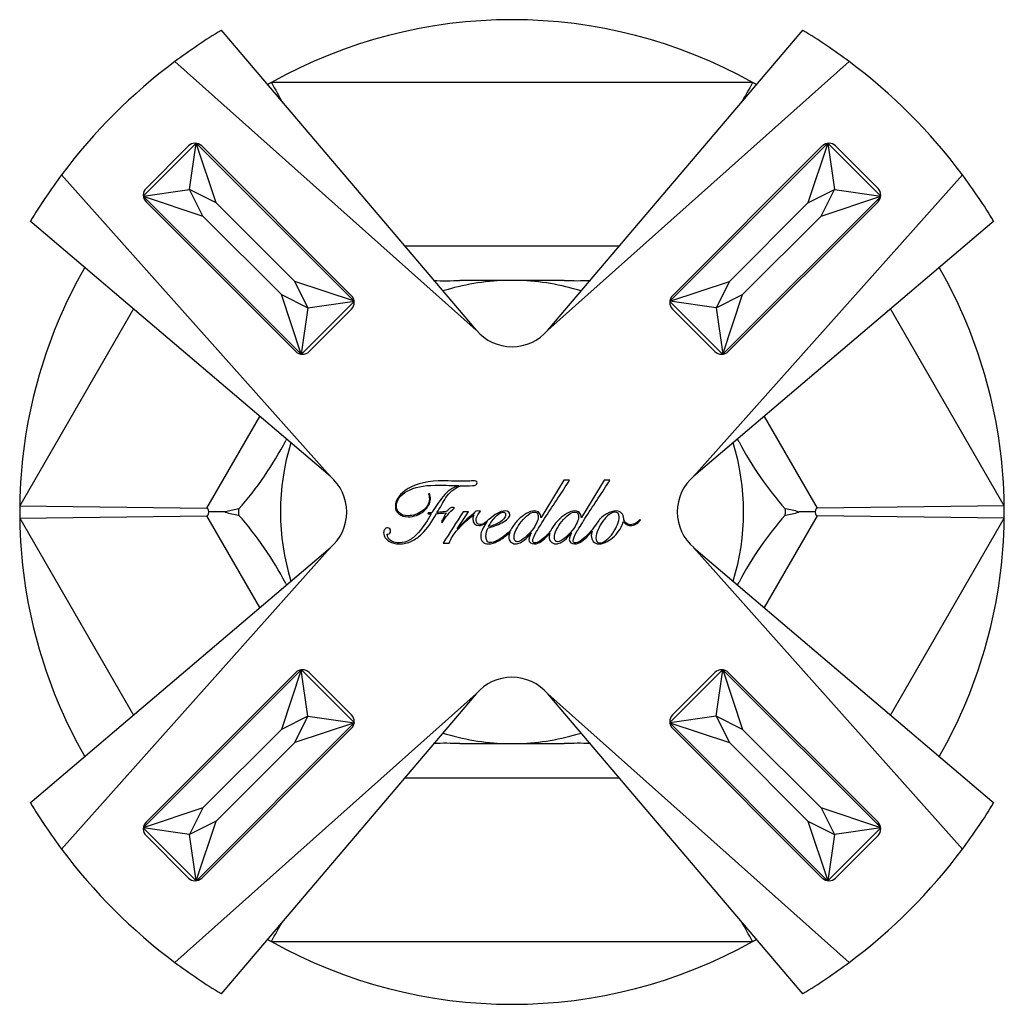
# Model space of a CAD drawing. Units: millimetres. Extents: x -534 to -9, y -10 to 358.
# Drawn here: x -314 to -262, y 98 to 151 of the extents above; entities that cross this region are included whole.
import ezdxf

# ---------------------------------------------------------------- set-up
doc = ezdxf.new("R2010")
doc.units = ezdxf.units.MM
for name, color, linetype in [('176004', 7, 'Continuous'), ('182002', 7, 'Continuous'), ('335001', 7, 'Continuous'), ('Default', 7, 'Continuous')]:
    doc.layers.add(name, color=color, linetype=linetype)

# ---------------------------------------------------------------- blocks, each defined once
blk = doc.blocks.new('SE2')
at = {"layer": '176004', "color": 7, "linetype": 'Continuous'}
for p, q in [((-275.339, 147.303), (-301.003, 147.303)), ((-293.898, 138.594), (-282.437, 138.594)), ((-285.394, 136.753), (-290.946, 136.753)), ((-288.532, 136.747), (-290.946, 136.753)), ((-287.808, 136.747), (-288.532, 136.747)), ((-285.394, 136.753), (-287.808, 136.747)), ((-308.361, 135.233), (-314.419, 124.74)), ((-261.923, 124.74), (-267.981, 135.233)), ((-304.436, 124.612), (-301.616, 129.497)), ((-274.727, 129.499), (-271.905, 124.612)), ((-300.19, 128.285), (-300.233, 128.21)), ((-300.19, 128.284), (-300.233, 128.21)), ((-276.066, 128.139), (-276.152, 128.288)), ((-276.066, 128.139), (-276.152, 128.287)), ((-314.419, 124.74), (-304.436, 124.612)), ((-302.745, 124.564), (-303.459, 124.403)), ((-261.923, 124.74), (-271.905, 124.612)), ((-314.419, 124.065), (-304.436, 124.194)), ((-314.419, 124.065), (-308.36, 113.571)), ((-301.614, 119.305), (-304.436, 124.194)), ((-303.459, 124.403), (-304.329, 124.403)), ((-271.905, 124.194), (-274.725, 119.309)), ((-272.012, 124.403), (-272.881, 124.403)), ((-261.923, 124.065), (-271.905, 124.194)), ((-267.981, 113.574), (-261.923, 124.065)), ((-300.233, 120.595), (-300.188, 120.517)), ((-300.233, 120.595), (-300.188, 120.518)), ((-276.15, 120.521), (-276.066, 120.667)), ((-276.15, 120.521), (-276.066, 120.667)), ((-290.946, 112.052), (-288.532, 112.058)), ((-290.946, 112.052), (-285.394, 112.052)), ((-288.532, 112.058), (-287.808, 112.058)), ((-287.808, 112.058), (-285.394, 112.052)), ((-282.442, 110.212), (-293.902, 110.212)), ((-301.003, 101.503), (-275.339, 101.503))]:
    blk.add_line(p, q, dxfattribs=at)
for centre, radius, start, end in [((-288.171, 124.403), 26.25, 60.7365, 119.2635), ((-288.171, 124.403), 26.25, 119.2635, 119.7737), ((-288.171, 124.403), 26.25, 60.2206, 60.7365), ((-288.171, 124.403), 26.25, 150.2247, 179.2635), ((-288.171, 124.403), 26.25, 0.7365, 29.7737), ((-291.728, 154.359), 17.624, 267.9506, 272.5433), ((-288.17, 124.403), 12.35, 91.6786, 107.3571), ((-288.17, 124.403), 12.35, 72.6236, 88.3214), ((-284.642, 154.742), 18.005, 267.6063, 272.1073), ((-316.014, 136.395), 17.778, 318.2778, 332.5848), ((-260.256, 136.419), 17.847, 207.6437, 221.6244), ((-288.17, 124.403), 12.35, 162.6429, 197.3764), ((-288.17, 124.403), 12.35, 342.6429, 17.3764), ((-288.171, 124.403), 26.25, 179.2635, 180.7365), ((-273.97, 121.247), 3.338, 70.9674, 83.5947), ((-288.171, 124.403), 26.25, 359.2635, 0.7365), ((-288.171, 124.403), 26.25, 180.7365, 209.777), ((-302.37, 127.559), 3.339, 250.9714, 263.5594), ((-316.32, 112.199), 18.146, 27.5611, 41.5762), ((-260.221, 112.362), 17.89, 138.3923, 152.3396), ((-273.969, 127.558), 3.338, 276.4049, 289.0329), ((-288.171, 124.403), 26.25, 330.2281, 359.2635), ((-288.17, 124.403), 12.35, 252.6236, 268.3214), ((-288.17, 124.403), 12.35, 271.6786, 287.3571), ((-291.699, 94.088), 17.981, 87.5993, 92.1065), ((-284.613, 94.421), 17.648, 87.9495, 92.5357), ((-288.171, 124.403), 26.25, 240.2245, 240.7365), ((-288.171, 124.403), 26.25, 240.7365, 299.2635), ((-288.171, 124.403), 26.25, 299.2635, 299.7776)]:
    blk.add_arc(centre, radius, start, end, dxfattribs=at)
for points in [[(-301.003, 147.303), (-300.793, 146.929), (-300.593, 146.571), (-300.4, 146.227)], [(-275.339, 147.303), (-275.551, 146.925), (-275.754, 146.563), (-275.948, 146.216)], [(-304.329, 124.403), (-304.351, 124.539), (-304.385, 124.611), (-304.436, 124.612)], [(-271.905, 124.612), (-271.955, 124.611), (-271.99, 124.539), (-272.012, 124.403)], [(-304.436, 124.194), (-304.385, 124.194), (-304.351, 124.267), (-304.329, 124.403)], [(-272.012, 124.403), (-271.99, 124.267), (-271.955, 124.194), (-271.905, 124.194)], [(-301.003, 101.503), (-300.792, 101.878), (-300.591, 102.237), (-300.397, 102.583)], [(-275.339, 101.503), (-275.55, 101.878), (-275.752, 102.239), (-275.946, 102.585)]]:
    blk.add_open_spline(points, degree=3, dxfattribs=at)
for points, knots in [([(-302.745, 124.564), (-302.745, 124.538), (-302.746, 124.512), (-302.746, 124.486), (-302.746, 124.452), (-302.746, 124.417), (-302.746, 124.383), (-302.746, 124.335), (-302.746, 124.288), (-302.745, 124.241)], [0, 0, 0, 0, 0.240818, 0.240818, 0.240818, 0.562076, 0.562076, 0.562076, 1, 1, 1, 1]), ([(-273.597, 124.241), (-273.597, 124.267), (-273.597, 124.293), (-273.596, 124.319), (-273.596, 124.354), (-273.596, 124.388), (-273.596, 124.423), (-273.596, 124.47), (-273.597, 124.517), (-273.597, 124.564)], [0, 0, 0, 0, 0.241254, 0.241254, 0.241254, 0.562037, 0.562037, 0.562037, 1, 1, 1, 1])]:
    blk.add_open_spline(points, degree=3, knots=knots, dxfattribs=at)
at = {"layer": '182002', "color": 7, "linetype": 'Continuous'}
for p, q in [((-303.68, 150.082), (-303.672, 150.087)), ((-303.59, 149.991), (-303.68, 150.082)), ((-303.672, 150.087), (-303.59, 149.991)), ((-303.59, 149.991), (-290.074, 134.097)), ((-286.262, 134.094), (-272.749, 149.991)), ((-272.749, 149.991), (-272.668, 150.087)), ((-272.66, 150.082), (-272.749, 149.991)), ((-272.668, 150.087), (-272.66, 150.082)), ((-306.15, 148.418), (-290.078, 134.094)), ((-286.262, 134.094), (-270.19, 148.418)), ((-307.686, 141.656), (-305.423, 143.919)), ((-304.716, 143.919), (-296.726, 135.928)), ((-279.614, 135.928), (-271.624, 143.919)), ((-270.916, 143.919), (-268.654, 141.656)), ((-297.861, 126.31), (-312.185, 142.382)), ((-264.155, 142.382), (-278.478, 126.31)), ((-299.696, 132.959), (-307.686, 140.949)), ((-268.654, 140.949), (-276.644, 132.959)), ((-313.854, 139.905), (-313.849, 139.912)), ((-313.758, 139.823), (-313.854, 139.905)), ((-313.849, 139.912), (-313.758, 139.823)), ((-297.865, 126.307), (-313.758, 139.823)), ((-262.581, 139.823), (-278.478, 126.31)), ((-262.581, 139.823), (-262.49, 139.912)), ((-262.485, 139.905), (-262.581, 139.823)), ((-262.49, 139.912), (-262.485, 139.905)), ((-296.726, 135.221), (-298.989, 132.959)), ((-277.351, 132.959), (-279.614, 135.221)), ((-290.078, 134.094), (-290.074, 134.097)), ((-290.071, 134.094), (-290.074, 134.097)), ((-297.865, 126.307), (-297.861, 126.31)), ((-297.865, 126.307), (-297.861, 126.304)), ((-285.41, 126.103), (-286.624, 124.111)), ((-285.1, 126.103), (-285.41, 126.103)), ((-283.256, 126.103), (-284.472, 124.111)), ((-282.946, 126.103), (-283.256, 126.103)), ((-291.003, 125.811), (-291.003, 125.802)), ((-292.571, 125.378), (-292.62, 125.368)), ((-292.648, 124.363), (-292.657, 124.308)), ((-292.657, 124.308), (-292.476, 124.308)), ((-292.446, 124.363), (-292.648, 124.363)), ((-291.087, 123.511), (-290.489, 124.412)), ((-290.489, 124.412), (-290.776, 124.412)), ((-290.221, 124.259), (-290.211, 124.25)), ((-289.385, 124.004), (-289.405, 124.02)), ((-286.624, 124.111), (-286.638, 124.111)), ((-285.649, 124.025), (-285.659, 124.007)), ((-285.644, 124.022), (-285.649, 124.025)), ((-284.472, 124.111), (-284.486, 124.111)), ((-283.538, 123.958), (-283.819, 123.556)), ((-283.497, 124.025), (-283.538, 123.958)), ((-283.482, 124.017), (-283.497, 124.025)), ((-281.322, 123.97), (-281.359, 123.995)), ((-291.932, 123.858), (-291.902, 123.844)), ((-291.077, 123.502), (-291.087, 123.511)), ((-282.235, 123.884), (-282.225, 123.884)), ((-287.166, 123.275), (-287.156, 123.27)), ((-285.014, 123.275), (-285.005, 123.27)), ((-313.758, 108.982), (-297.861, 122.495)), ((-312.185, 106.423), (-297.861, 122.495)), ((-291.842, 122.74), (-291.527, 122.74)), ((-278.475, 122.498), (-278.479, 122.501)), ((-278.475, 122.498), (-278.478, 122.495)), ((-278.478, 122.495), (-264.155, 106.423)), ((-278.475, 122.498), (-262.581, 108.982)), ((-307.686, 107.856), (-299.696, 115.847)), ((-298.989, 115.847), (-296.726, 113.584)), ((-279.614, 113.584), (-277.351, 115.847)), ((-276.644, 115.847), (-268.654, 107.856)), ((-290.078, 114.711), (-306.15, 100.388)), ((-290.078, 114.711), (-303.59, 98.814)), ((-286.268, 114.711), (-286.265, 114.708)), ((-286.262, 114.711), (-286.265, 114.708)), ((-272.749, 98.814), (-286.265, 114.708)), ((-270.19, 100.388), (-286.262, 114.711)), ((-296.726, 112.877), (-304.716, 104.886)), ((-271.624, 104.886), (-279.614, 112.877)), ((-313.854, 108.901), (-313.758, 108.982)), ((-313.849, 108.893), (-313.854, 108.901)), ((-313.758, 108.982), (-313.849, 108.893)), ((-262.581, 108.982), (-262.485, 108.901)), ((-262.49, 108.893), (-262.581, 108.982)), ((-262.485, 108.901), (-262.49, 108.893)), ((-305.423, 104.886), (-307.686, 107.149)), ((-268.654, 107.149), (-270.916, 104.886)), ((-303.68, 98.723), (-303.59, 98.814)), ((-303.672, 98.718), (-303.68, 98.723)), ((-303.59, 98.814), (-303.672, 98.718)), ((-272.749, 98.814), (-272.66, 98.723)), ((-272.668, 98.718), (-272.749, 98.814)), ((-272.66, 98.723), (-272.668, 98.718))]:
    blk.add_line(p, q, dxfattribs=at)
for centre, radius, start, end in [((-288.17, 124.403), 30, 121.1309, 126.8218), ((-288.17, 124.403), 30, 53.1782, 58.8691), ((-288.17, 124.403), 30, 126.8218, 143.1782), ((-288.17, 124.403), 30, 36.8218, 53.1782), ((-305.07, 143.565), 0.5, 45, 135), ((-271.27, 143.565), 0.5, 45, 135), ((-288.17, 124.403), 30, 143.1782, 148.8691), ((-288.17, 124.403), 30, 31.1309, 36.8218), ((-307.332, 141.302), 0.5, 135, 225), ((-269.007, 141.302), 0.5, 315, 45), ((-297.079, 135.575), 0.5, 315, 45), ((-279.26, 135.575), 0.5, 135, 225), ((-288.167, 135.713), 2.5, 220.3776, 319.6344), ((-299.342, 133.312), 0.5, 225, 315), ((-276.998, 133.312), 0.5, 225, 315), ((-299.481, 124.4), 2.5, 310.3656, 49.6224), ((-276.859, 124.406), 2.5, 130.3656, 229.6224), ((-299.342, 115.493), 0.5, 45, 135), ((-288.173, 113.092), 2.5, 40.3776, 139.6344), ((-276.998, 115.493), 0.5, 45, 135), ((-297.079, 113.23), 0.5, 315, 45), ((-279.26, 113.23), 0.5, 135, 225), ((-288.17, 124.403), 30, 211.1309, 216.8218), ((-288.17, 124.403), 30, 323.1782, 328.8691), ((-307.332, 107.503), 0.5, 135, 225), ((-269.007, 107.503), 0.5, 315, 45), ((-288.17, 124.403), 30, 216.8218, 233.1782), ((-288.17, 124.403), 30, 306.8218, 323.1782), ((-305.07, 105.24), 0.5, 225, 315), ((-271.27, 105.24), 0.5, 225, 315), ((-288.17, 124.403), 30, 233.1782, 238.8691), ((-288.17, 124.403), 30, 301.1309, 306.8218)]:
    blk.add_arc(centre, radius, start, end, dxfattribs=at)
for points, knots in [([(-290.095, 126.052), (-290.142, 126.059), (-290.195, 126.061), (-290.258, 126.061), (-290.35, 126.061), (-290.466, 126.045), (-290.607, 126.042), (-290.823, 126.039), (-291.214, 126.054), (-291.782, 126.061), (-292.613, 126.071), (-293.255, 125.917), (-293.704, 125.649), (-294.153, 125.38), (-294.385, 125.067), (-294.387, 124.701), (-294.388, 124.53), (-294.325, 124.396), (-294.202, 124.298), (-294.079, 124.201), (-293.919, 124.148), (-293.711, 124.148), (-293.389, 124.148), (-293.111, 124.252), (-292.879, 124.449), (-292.651, 124.643), (-292.53, 124.852), (-292.523, 125.095), (-292.52, 125.195), (-292.539, 125.29), (-292.571, 125.378)], [0, 0, 0, 0, 0.020734, 0.020734, 0.020734, 0.065419, 0.065419, 0.065419, 0.215236, 0.215236, 0.215236, 0.469118, 0.469118, 0.469118, 0.625224, 0.625224, 0.625224, 0.683958, 0.683958, 0.683958, 0.750756, 0.750756, 0.750756, 0.86604, 0.86604, 0.86604, 0.9632, 0.9632, 0.9632, 1, 1, 1, 1]), ([(-290.925, 125.799), (-290.529, 125.795), (-290.276, 125.804), (-290.167, 125.822), (-290.109, 125.832), (-290.07, 125.85), (-290.056, 125.871), (-290.04, 125.896), (-290.031, 125.924), (-290.031, 126.008), (-290.051, 126.038), (-290.095, 126.052)], [0, 0, 0, 0, 0.690449, 0.690449, 0.690449, 0.803348, 0.803348, 0.803348, 0.896212, 0.896212, 1, 1, 1, 1]), ([(-286.105, 123.396), (-286.173, 123.317), (-286.245, 123.239), (-286.32, 123.164), (-286.594, 122.888), (-286.807, 122.754), (-286.96, 122.756), (-287.031, 122.757), (-287.066, 122.798), (-287.066, 122.967), (-286.997, 123.129), (-286.86, 123.356), (-286.726, 123.578), (-286.563, 123.851), (-286.36, 124.164), (-285.934, 124.817), (-285.505, 125.459), (-285.1, 126.103)], [0, 0, 0, 0, 0.061973, 0.061973, 0.061973, 0.214963, 0.214963, 0.214963, 0.27649, 0.27649, 0.355321, 0.355321, 0.355321, 0.543162, 0.543162, 0.543162, 1, 1, 1, 1]), ([(-283.819, 123.556), (-283.926, 123.42), (-284.042, 123.289), (-284.166, 123.164), (-284.441, 122.887), (-284.655, 122.754), (-284.808, 122.756), (-284.877, 122.757), (-284.912, 122.798), (-284.912, 122.967), (-284.845, 123.129), (-284.708, 123.356), (-284.575, 123.578), (-284.412, 123.851), (-284.208, 124.164), (-283.782, 124.818), (-283.353, 125.459), (-282.946, 126.103)], [0, 0, 0, 0, 0.098809, 0.098809, 0.098809, 0.246163, 0.246163, 0.246163, 0.30503, 0.30503, 0.380454, 0.380454, 0.380454, 0.560902, 0.560902, 0.560902, 1, 1, 1, 1]), ([(-292.62, 125.368), (-292.595, 125.299), (-292.581, 125.209), (-292.576, 125.1), (-292.571, 124.973), (-292.611, 124.854), (-292.68, 124.745), (-292.749, 124.638), (-292.835, 124.544), (-292.947, 124.463), (-293.18, 124.293), (-293.435, 124.206), (-293.709, 124.203), (-293.908, 124.202), (-294.061, 124.252), (-294.172, 124.352), (-294.276, 124.445), (-294.334, 124.562), (-294.334, 124.715), (-294.334, 125.042), (-294.121, 125.311), (-293.753, 125.519), (-293.386, 125.726), (-292.889, 125.827), (-292.263, 125.829), (-291.698, 125.831), (-291.279, 125.813), (-291.003, 125.811)], [0, 0, 0, 0, 0.041364, 0.041364, 0.041364, 0.098178, 0.098178, 0.098178, 0.157305, 0.157305, 0.157305, 0.281195, 0.281195, 0.281195, 0.35657, 0.35657, 0.35657, 0.418802, 0.418802, 0.418802, 0.576556, 0.576556, 0.576556, 0.80926, 0.80926, 0.80926, 1, 1, 1, 1]), ([(-291.003, 125.802), (-291.344, 125.697), (-291.624, 125.507), (-291.844, 125.232), (-292.064, 124.956), (-292.268, 124.669), (-292.446, 124.363)], [0, 0, 0, 0, 0.493724, 0.493724, 0.493724, 1, 1, 1, 1]), ([(-292.171, 124.373), (-292.087, 124.495), (-292.009, 124.627), (-291.937, 124.766), (-291.867, 124.902), (-291.784, 125.033), (-291.696, 125.167), (-291.609, 125.3), (-291.501, 125.422), (-291.376, 125.533), (-291.255, 125.641), (-291.105, 125.73), (-290.925, 125.799)], [0, 0, 0, 0, 0.23616, 0.23616, 0.23616, 0.477199, 0.477199, 0.477199, 0.728321, 0.728321, 0.728321, 1, 1, 1, 1]), ([(-291.696, 124.433), (-291.74, 124.421), (-291.791, 124.412), (-291.851, 124.405), (-291.906, 124.399), (-291.967, 124.398), (-292.025, 124.391), (-292.081, 124.384), (-292.129, 124.375), (-292.171, 124.373)], [0, 0, 0, 0, 0.329264, 0.329264, 0.329264, 0.692975, 0.692975, 0.692975, 1, 1, 1, 1]), ([(-291.353, 124.646), (-291.416, 124.641), (-291.467, 124.623), (-291.506, 124.586), (-291.545, 124.548), (-291.582, 124.511), (-291.61, 124.47)], [0, 0, 0, 0, 0.517789, 0.517789, 0.517789, 1, 1, 1, 1]), ([(-289.848, 124.444), (-289.901, 124.451), (-289.959, 124.454), (-290.021, 124.456), (-290.072, 124.458), (-290.109, 124.447), (-290.128, 124.43), (-290.151, 124.41), (-290.17, 124.382), (-290.183, 124.347)], [0, 0, 0, 0, 0.449864, 0.449864, 0.449864, 0.738723, 0.738723, 0.738723, 1, 1, 1, 1]), ([(-289.442, 123.562), (-289.208, 123.613), (-288.963, 123.703), (-288.706, 123.831), (-288.581, 123.892), (-288.481, 123.963), (-288.405, 124.034), (-288.325, 124.11), (-288.284, 124.183), (-288.284, 124.254), (-288.284, 124.384), (-288.372, 124.451), (-288.534, 124.456), (-288.673, 124.46), (-288.817, 124.41), (-288.965, 124.329), (-289.114, 124.247), (-289.253, 124.136), (-289.385, 124.004)], [0, 0, 0, 0, 0.284725, 0.284725, 0.284725, 0.416911, 0.416911, 0.416911, 0.510351, 0.510351, 0.510351, 0.642136, 0.642136, 0.642136, 0.806784, 0.806784, 0.806784, 1, 1, 1, 1]), ([(-286.638, 124.111), (-286.633, 124.215), (-286.661, 124.298), (-286.719, 124.363), (-286.774, 124.426), (-286.86, 124.454), (-286.969, 124.456), (-287.105, 124.459), (-287.249, 124.41), (-287.407, 124.319), (-287.565, 124.228), (-287.712, 124.108), (-287.854, 123.967), (-287.995, 123.826), (-288.108, 123.673), (-288.196, 123.516), (-288.21, 123.491), (-288.223, 123.467), (-288.234, 123.443)], [0, 0, 0, 0, 0.122533, 0.122533, 0.122533, 0.24611, 0.24611, 0.24611, 0.455045, 0.455045, 0.455045, 0.711882, 0.711882, 0.711882, 0.967879, 0.967879, 0.967879, 1, 1, 1, 1]), ([(-284.486, 124.111), (-284.481, 124.215), (-284.509, 124.298), (-284.567, 124.363), (-284.622, 124.424), (-284.706, 124.454), (-284.815, 124.456), (-284.951, 124.459), (-285.097, 124.41), (-285.253, 124.319), (-285.39, 124.24), (-285.521, 124.14), (-285.644, 124.022)], [0, 0, 0, 0, 0.181046, 0.181046, 0.181046, 0.362139, 0.362139, 0.362139, 0.670907, 0.670907, 0.670907, 1, 1, 1, 1]), ([(-281.359, 123.995), (-281.501, 123.819), (-281.667, 123.731), (-281.857, 123.726), (-281.961, 123.724), (-282.045, 123.759), (-282.107, 123.826), (-282.168, 123.891), (-282.205, 123.958), (-282.212, 124.032), (-282.224, 124.163), (-282.251, 124.266), (-282.325, 124.342), (-282.397, 124.416), (-282.496, 124.454), (-282.626, 124.456), (-282.793, 124.459), (-282.953, 124.403), (-283.106, 124.312), (-283.243, 124.231), (-283.367, 124.134), (-283.482, 124.017)], [0, 0, 0, 0, 0.212491, 0.212491, 0.212491, 0.313395, 0.313395, 0.313395, 0.398815, 0.398815, 0.398815, 0.521221, 0.521221, 0.521221, 0.641219, 0.641219, 0.641219, 0.825263, 0.825263, 0.825263, 1, 1, 1, 1]), ([(-294.802, 123.557), (-294.869, 123.553), (-294.92, 123.525), (-294.957, 123.474), (-294.995, 123.422), (-295.015, 123.363), (-295.015, 123.196), (-294.987, 123.108), (-294.931, 123.034), (-294.874, 122.958), (-294.809, 122.893), (-294.73, 122.842), (-294.565, 122.735), (-294.378, 122.703), (-294.197, 122.703), (-293.949, 122.703), (-293.725, 122.754), (-293.526, 122.846), (-293.327, 122.939), (-293.15, 123.069), (-292.993, 123.221), (-292.669, 123.536), (-292.414, 123.914), (-292.194, 124.315)], [0, 0, 0, 0, 0.043457, 0.043457, 0.043457, 0.088597, 0.088597, 0.155529, 0.155529, 0.155529, 0.222229, 0.222229, 0.222229, 0.35526, 0.35526, 0.35526, 0.520213, 0.520213, 0.520213, 0.676183, 0.676183, 0.676183, 1, 1, 1, 1]), ([(-292.476, 124.308), (-292.652, 123.981), (-292.879, 123.65), (-293.155, 123.312), (-293.287, 123.15), (-293.442, 123.022), (-293.614, 122.923), (-293.788, 122.821), (-293.97, 122.756), (-294.336, 122.756), (-294.459, 122.781), (-294.547, 122.83), (-294.635, 122.879), (-294.704, 122.923), (-294.744, 122.978), (-294.785, 123.036), (-294.809, 123.089), (-294.816, 123.136), (-294.823, 123.183), (-294.834, 123.212), (-294.834, 123.226)], [0, 0, 0, 0, 0.365419, 0.365419, 0.365419, 0.548509, 0.548509, 0.548509, 0.716816, 0.716816, 0.843981, 0.843981, 0.843981, 0.91919, 0.91919, 0.91919, 0.972056, 0.972056, 0.972056, 1, 1, 1, 1]), ([(-291.687, 124.363), (-291.728, 124.282), (-291.77, 124.201), (-291.812, 124.118), (-291.853, 124.035), (-291.897, 123.949), (-291.932, 123.858)], [0, 0, 0, 0, 0.490572, 0.490572, 0.490572, 1, 1, 1, 1]), ([(-291.527, 122.74), (-291.409, 123.008), (-291.281, 123.221), (-291.142, 123.379), (-290.786, 123.782), (-290.48, 124.074), (-290.221, 124.259)], [0, 0, 0, 0, 0.369639, 0.369639, 0.369639, 1, 1, 1, 1]), ([(-290.211, 124.25), (-290.244, 124.187), (-290.26, 124.118), (-290.26, 124.041), (-290.26, 123.803), (-290.146, 123.682), (-289.929, 123.68), (-289.811, 123.679), (-289.704, 123.722), (-289.609, 123.796), (-289.563, 123.832), (-289.519, 123.867), (-289.479, 123.902)], [0, 0, 0, 0, 0.168356, 0.168356, 0.168356, 0.604708, 0.604708, 0.604708, 0.874759, 0.874759, 0.874759, 1, 1, 1, 1]), ([(-289.405, 124.02), (-289.463, 123.96), (-289.535, 123.898), (-289.616, 123.837), (-289.703, 123.773), (-289.792, 123.736), (-289.889, 123.733), (-290.01, 123.73), (-290.072, 123.814), (-290.077, 123.974), (-290.08, 124.074), (-290.051, 124.164), (-289.996, 124.243)], [0, 0, 0, 0, 0.231036, 0.231036, 0.231036, 0.476916, 0.476916, 0.476916, 0.763775, 0.763775, 0.763775, 1, 1, 1, 1]), ([(-289.479, 123.902), (-289.57, 123.796), (-289.647, 123.68), (-289.713, 123.557), (-289.798, 123.4), (-289.838, 123.249), (-289.838, 123.106), (-289.838, 122.839), (-289.697, 122.705), (-289.426, 122.703), (-289.262, 122.701), (-289.095, 122.751), (-288.928, 122.839), (-288.762, 122.927), (-288.602, 123.036), (-288.449, 123.17), (-288.392, 123.22), (-288.338, 123.27), (-288.287, 123.319)], [0, 0, 0, 0, 0.146878, 0.146878, 0.146878, 0.313027, 0.313027, 0.313027, 0.544466, 0.544466, 0.544466, 0.727549, 0.727549, 0.727549, 0.93252, 0.93252, 0.93252, 1, 1, 1, 1]), ([(-289.419, 123.622), (-289.343, 123.782), (-289.227, 123.949), (-289.069, 124.125), (-288.995, 124.208), (-288.914, 124.271), (-288.838, 124.324), (-288.764, 124.375), (-288.694, 124.4), (-288.553, 124.4), (-288.514, 124.354), (-288.509, 124.264)], [0, 0, 0, 0, 0.45438, 0.45438, 0.45438, 0.680852, 0.680852, 0.680852, 0.822114, 0.822114, 1, 1, 1, 1]), ([(-288.509, 124.264), (-288.505, 124.181), (-288.546, 124.104), (-288.609, 124.037), (-288.673, 123.967), (-288.754, 123.9), (-288.856, 123.842), (-289.069, 123.721), (-289.257, 123.648), (-289.419, 123.622)], [0, 0, 0, 0, 0.216173, 0.216173, 0.216173, 0.484563, 0.484563, 0.484563, 1, 1, 1, 1]), ([(-288.018, 122.89), (-288.046, 122.932), (-288.06, 122.987), (-288.06, 123.173), (-288.02, 123.309), (-287.944, 123.462), (-287.87, 123.61), (-287.779, 123.756), (-287.668, 123.895), (-287.551, 124.042), (-287.434, 124.164), (-287.312, 124.259), (-287.194, 124.35), (-287.085, 124.398), (-286.987, 124.4), (-286.892, 124.403), (-286.832, 124.368), (-286.804, 124.312)], [0, 0, 0, 0, 0.102249, 0.102249, 0.272664, 0.272664, 0.272664, 0.506567, 0.506567, 0.506567, 0.738755, 0.738755, 0.738755, 0.902238, 0.902238, 0.902238, 1, 1, 1, 1]), ([(-286.772, 124.106), (-286.772, 124.007), (-286.816, 123.886), (-286.895, 123.747), (-286.978, 123.6), (-287.075, 123.455), (-287.198, 123.316), (-287.321, 123.177), (-287.444, 123.059), (-287.569, 122.969), (-287.695, 122.878), (-287.793, 122.816), (-287.884, 122.818), (-287.951, 122.82), (-287.995, 122.842), (-288.018, 122.89)], [0, 0, 0, 0, 0.19796, 0.19796, 0.19796, 0.470576, 0.470576, 0.470576, 0.733432, 0.733432, 0.733432, 0.916641, 0.916641, 0.916641, 1, 1, 1, 1]), ([(-285.659, 124.007), (-285.673, 123.994), (-285.686, 123.981), (-285.7, 123.967), (-285.841, 123.824), (-285.957, 123.673), (-286.045, 123.516), (-286.067, 123.475), (-286.087, 123.435), (-286.105, 123.396)], [0, 0, 0, 0, 0.073311, 0.073311, 0.073311, 0.839907, 0.839907, 0.839907, 1, 1, 1, 1]), ([(-285.864, 122.89), (-285.892, 122.932), (-285.908, 122.987), (-285.908, 123.173), (-285.869, 123.309), (-285.718, 123.611), (-285.625, 123.756), (-285.517, 123.895), (-285.401, 124.043), (-285.283, 124.164), (-285.16, 124.259), (-285.042, 124.35), (-284.933, 124.398), (-284.833, 124.4), (-284.741, 124.402), (-284.68, 124.368), (-284.653, 124.312), (-284.626, 124.259), (-284.62, 124.19), (-284.62, 124.106)], [0, 0, 0, 0, 0.107967, 0.107967, 0.287911, 0.287911, 0.462403, 0.462403, 0.462403, 0.674298, 0.674298, 0.674298, 0.824389, 0.824389, 0.824389, 0.912656, 0.912656, 0.912656, 1, 1, 1, 1]), ([(-284.62, 124.106), (-284.62, 124.007), (-284.664, 123.886), (-284.743, 123.747), (-284.826, 123.601), (-284.924, 123.455), (-285.044, 123.316), (-285.167, 123.175), (-285.29, 123.059), (-285.415, 122.969), (-285.542, 122.877), (-285.642, 122.816), (-285.732, 122.818), (-285.799, 122.82), (-285.843, 122.842), (-285.864, 122.89)], [0, 0, 0, 0, 0.198035, 0.198035, 0.198035, 0.470017, 0.470017, 0.470017, 0.733024, 0.733024, 0.733024, 0.917396, 0.917396, 0.917396, 1, 1, 1, 1]), ([(-283.694, 123.029), (-283.694, 123.166), (-283.657, 123.312), (-283.585, 123.465), (-283.513, 123.618), (-283.427, 123.77), (-283.323, 123.909), (-283.214, 124.055), (-283.106, 124.173), (-282.992, 124.264), (-282.877, 124.355), (-282.765, 124.4), (-282.663, 124.4), (-282.529, 124.4), (-282.459, 124.312), (-282.459, 124.157), (-282.459, 123.888), (-282.577, 123.597), (-282.793, 123.279), (-282.894, 123.13), (-283.004, 123.008), (-283.124, 122.913), (-283.25, 122.814), (-283.374, 122.756), (-283.504, 122.756), (-283.631, 122.756), (-283.694, 122.851), (-283.694, 123.029)], [0, 0, 0, 0, 0.102242, 0.102242, 0.102242, 0.219047, 0.219047, 0.219047, 0.328951, 0.328951, 0.328951, 0.410944, 0.410944, 0.410944, 0.492625, 0.492625, 0.492625, 0.70793, 0.70793, 0.70793, 0.819905, 0.819905, 0.819905, 0.91462, 0.91462, 0.91462, 1, 1, 1, 1]), ([(-282.225, 123.884), (-282.191, 123.828), (-282.14, 123.782), (-282.075, 123.745), (-282.007, 123.706), (-281.938, 123.68), (-281.855, 123.68), (-281.663, 123.68), (-281.484, 123.78), (-281.322, 123.97)], [0, 0, 0, 0, 0.194261, 0.194261, 0.194261, 0.412164, 0.412164, 0.412164, 1, 1, 1, 1]), ([(-294.786, 123.221), (-294.735, 123.219), (-294.7, 123.238), (-294.677, 123.272), (-294.655, 123.304), (-294.644, 123.344), (-294.644, 123.388), (-294.644, 123.497), (-294.7, 123.553), (-294.802, 123.557)], [0, 0, 0, 0, 0.247542, 0.247542, 0.247542, 0.486623, 0.486623, 0.486623, 1, 1, 1, 1]), ([(-288.234, 123.443), (-288.329, 123.345), (-288.431, 123.253), (-288.539, 123.166), (-288.684, 123.049), (-288.822, 122.953), (-288.956, 122.883), (-289.096, 122.811), (-289.22, 122.774), (-289.41, 122.774), (-289.47, 122.809), (-289.51, 122.881), (-289.546, 122.948), (-289.56, 123.022), (-289.56, 123.099), (-289.56, 123.27), (-289.516, 123.423), (-289.442, 123.562)], [0, 0, 0, 0, 0.183065, 0.183065, 0.183065, 0.408629, 0.408629, 0.408629, 0.565873, 0.565873, 0.68297, 0.68297, 0.68297, 0.784027, 0.784027, 0.784027, 1, 1, 1, 1]), ([(-283.899, 123.374), (-283.927, 123.293), (-283.942, 123.218), (-283.942, 123.015), (-283.907, 122.909), (-283.835, 122.828), (-283.764, 122.748), (-283.664, 122.705), (-283.534, 122.703), (-283.386, 122.7), (-283.242, 122.744), (-283.101, 122.823), (-282.965, 122.899), (-282.835, 122.994), (-282.714, 123.115), (-282.467, 123.362), (-282.311, 123.622), (-282.235, 123.884)], [0, 0, 0, 0, 0.074554, 0.074554, 0.221107, 0.221107, 0.221107, 0.340475, 0.340475, 0.340475, 0.502054, 0.502054, 0.502054, 0.674717, 0.674717, 0.674717, 1, 1, 1, 1]), ([(-288.287, 123.319), (-288.32, 123.229), (-288.337, 123.143), (-288.34, 123.062), (-288.343, 122.962), (-288.307, 122.879), (-288.245, 122.814), (-288.18, 122.746), (-288.099, 122.705), (-287.988, 122.703), (-287.9, 122.701), (-287.819, 122.726), (-287.74, 122.765), (-287.667, 122.802), (-287.594, 122.849), (-287.525, 122.906), (-287.385, 123.023), (-287.268, 123.147), (-287.166, 123.275)], [0, 0, 0, 0, 0.150896, 0.150896, 0.150896, 0.296431, 0.296431, 0.296431, 0.450001, 0.450001, 0.450001, 0.587666, 0.587666, 0.587666, 0.725319, 0.725319, 0.725319, 1, 1, 1, 1]), ([(-287.156, 123.27), (-287.182, 123.226), (-287.205, 123.175), (-287.226, 123.12), (-287.248, 123.06), (-287.265, 122.999), (-287.265, 122.934), (-287.265, 122.786), (-287.17, 122.707), (-286.966, 122.703), (-286.86, 122.7), (-286.744, 122.749), (-286.619, 122.832), (-286.496, 122.914), (-286.376, 123.027), (-286.248, 123.159), (-286.216, 123.192), (-286.185, 123.226), (-286.155, 123.259)], [0, 0, 0, 0, 0.093565, 0.093565, 0.093565, 0.200929, 0.200929, 0.200929, 0.443142, 0.443142, 0.443142, 0.655352, 0.655352, 0.655352, 0.934294, 0.934294, 0.934294, 1, 1, 1, 1]), ([(-286.155, 123.259), (-286.175, 123.19), (-286.185, 123.125), (-286.186, 123.062), (-286.188, 122.962), (-286.154, 122.879), (-286.091, 122.814), (-286.027, 122.748), (-285.945, 122.705), (-285.834, 122.703), (-285.748, 122.701), (-285.667, 122.726), (-285.588, 122.765), (-285.513, 122.803), (-285.44, 122.849), (-285.373, 122.906), (-285.235, 123.026), (-285.114, 123.147), (-285.014, 123.275)], [0, 0, 0, 0, 0.120667, 0.120667, 0.120667, 0.271467, 0.271467, 0.271467, 0.430718, 0.430718, 0.430718, 0.572256, 0.572256, 0.572256, 0.715099, 0.715099, 0.715099, 1, 1, 1, 1]), ([(-285.005, 123.27), (-285.03, 123.226), (-285.051, 123.175), (-285.072, 123.12), (-285.094, 123.06), (-285.114, 122.999), (-285.114, 122.934), (-285.114, 122.786), (-285.019, 122.707), (-284.813, 122.703), (-284.706, 122.7), (-284.59, 122.749), (-284.467, 122.832), (-284.345, 122.915), (-284.222, 123.027), (-284.095, 123.159), (-284.024, 123.232), (-283.959, 123.304), (-283.899, 123.374)], [0, 0, 0, 0, 0.0863, 0.0863, 0.0863, 0.186172, 0.186172, 0.186172, 0.41198, 0.41198, 0.41198, 0.607778, 0.607778, 0.607778, 0.867421, 0.867421, 0.867421, 1, 1, 1, 1])]:
    blk.add_open_spline(points, degree=3, knots=knots, dxfattribs=at)
for points in [[(-291.902, 123.844), (-291.719, 124.136), (-291.497, 124.398), (-291.235, 124.625)], [(-291.61, 124.47), (-291.624, 124.454), (-291.652, 124.44), (-291.696, 124.433)], [(-291.235, 124.625), (-291.279, 124.639), (-291.318, 124.643), (-291.353, 124.646)], [(-289.996, 124.243), (-289.952, 124.322), (-289.901, 124.389), (-289.848, 124.444)], [(-292.194, 124.315), (-292.055, 124.324), (-291.886, 124.338), (-291.687, 124.363)], [(-290.776, 124.412), (-291.142, 123.851), (-291.497, 123.293), (-291.842, 122.74)], [(-290.183, 124.347), (-290.561, 124.058), (-290.86, 123.775), (-291.077, 123.502)], [(-286.804, 124.312), (-286.783, 124.257), (-286.772, 124.19), (-286.772, 124.106)], [(-294.834, 123.226), (-294.816, 123.221), (-294.799, 123.219), (-294.786, 123.221)]]:
    blk.add_open_spline(points, degree=3, dxfattribs=at)
at = {"layer": '335001', "color": 7, "linetype": 'Continuous'}
for p, q in [((-307.829, 141.244), (-305.011, 144.062)), ((-305.36, 141.592), (-305.006, 144.067)), ((-303.945, 140.885), (-305.006, 144.067)), ((-296.584, 135.646), (-304.999, 144.06)), ((-279.755, 135.646), (-271.341, 144.06)), ((-271.334, 144.067), (-272.394, 140.885)), ((-271.334, 144.067), (-270.98, 141.592)), ((-271.328, 144.062), (-268.511, 141.244)), ((-307.834, 141.239), (-305.36, 141.592)), ((-307.834, 141.239), (-304.652, 140.178)), ((-299.413, 132.817), (-307.827, 141.232)), ((-304.652, 140.178), (-305.36, 141.592)), ((-303.945, 140.885), (-305.36, 141.592)), ((-276.927, 132.817), (-268.512, 141.232)), ((-272.394, 140.885), (-270.98, 141.592)), ((-271.687, 140.178), (-270.98, 141.592)), ((-271.687, 140.178), (-268.505, 141.239)), ((-270.98, 141.592), (-268.505, 141.239)), ((-303.945, 140.885), (-299.759, 136.699)), ((-276.58, 136.699), (-272.394, 140.885)), ((-300.466, 135.992), (-304.652, 140.178)), ((-271.687, 140.178), (-275.873, 135.992)), ((-296.577, 135.639), (-299.759, 136.699)), ((-299.052, 135.285), (-299.759, 136.699)), ((-279.762, 135.639), (-276.58, 136.699)), ((-276.58, 136.699), (-277.287, 135.285)), ((-300.466, 135.992), (-299.052, 135.285)), ((-299.406, 132.81), (-300.466, 135.992)), ((-277.287, 135.285), (-275.873, 135.992)), ((-276.934, 132.81), (-275.873, 135.992)), ((-299.4, 132.816), (-296.583, 135.633)), ((-299.052, 135.285), (-296.577, 135.639)), ((-277.287, 135.285), (-279.762, 135.639)), ((-279.757, 135.633), (-276.939, 132.816)), ((-299.052, 135.285), (-299.406, 132.81)), ((-277.287, 135.285), (-276.934, 132.81)), ((-299.413, 115.988), (-307.827, 107.573)), ((-299.406, 115.995), (-300.466, 112.813)), ((-299.052, 113.52), (-299.406, 115.995)), ((-296.583, 113.172), (-299.4, 115.99)), ((-276.939, 115.99), (-279.757, 113.172)), ((-277.287, 113.52), (-276.934, 115.995)), ((-276.934, 115.995), (-275.873, 112.813)), ((-276.927, 115.988), (-268.512, 107.573)), ((-299.052, 113.52), (-300.466, 112.813)), ((-299.759, 112.106), (-299.052, 113.52)), ((-299.052, 113.52), (-296.577, 113.167)), ((-277.287, 113.52), (-279.762, 113.167)), ((-277.287, 113.52), (-276.58, 112.106)), ((-275.873, 112.813), (-277.287, 113.52)), ((-296.584, 113.16), (-304.999, 104.745)), ((-296.577, 113.167), (-299.759, 112.106)), ((-279.762, 113.167), (-276.58, 112.106)), ((-279.755, 113.16), (-271.341, 104.745)), ((-304.652, 108.627), (-300.466, 112.813)), ((-275.873, 112.813), (-271.687, 108.627)), ((-299.759, 112.106), (-303.945, 107.92)), ((-272.394, 107.92), (-276.58, 112.106)), ((-304.652, 108.627), (-307.834, 107.566)), ((-304.652, 108.627), (-305.36, 107.213)), ((-268.505, 107.566), (-271.687, 108.627)), ((-271.687, 108.627), (-270.98, 107.213)), ((-303.945, 107.92), (-305.36, 107.213)), ((-305.006, 104.738), (-303.945, 107.92)), ((-272.394, 107.92), (-270.98, 107.213)), ((-272.394, 107.92), (-271.334, 104.738)), ((-305.36, 107.213), (-307.834, 107.566)), ((-305.011, 104.743), (-307.829, 107.561)), ((-305.006, 104.738), (-305.36, 107.213)), ((-270.98, 107.213), (-271.334, 104.738)), ((-268.511, 107.561), (-271.328, 104.743)), ((-268.505, 107.566), (-270.98, 107.213))]:
    blk.add_line(p, q, dxfattribs=at)

msp = doc.modelspace()

# ---------------------------------------------------------------- block references
at = {"layer": 'Default'}
msp.add_blockref('SE2', (0, 0), dxfattribs=at)

doc.saveas('drawing.dxf')
